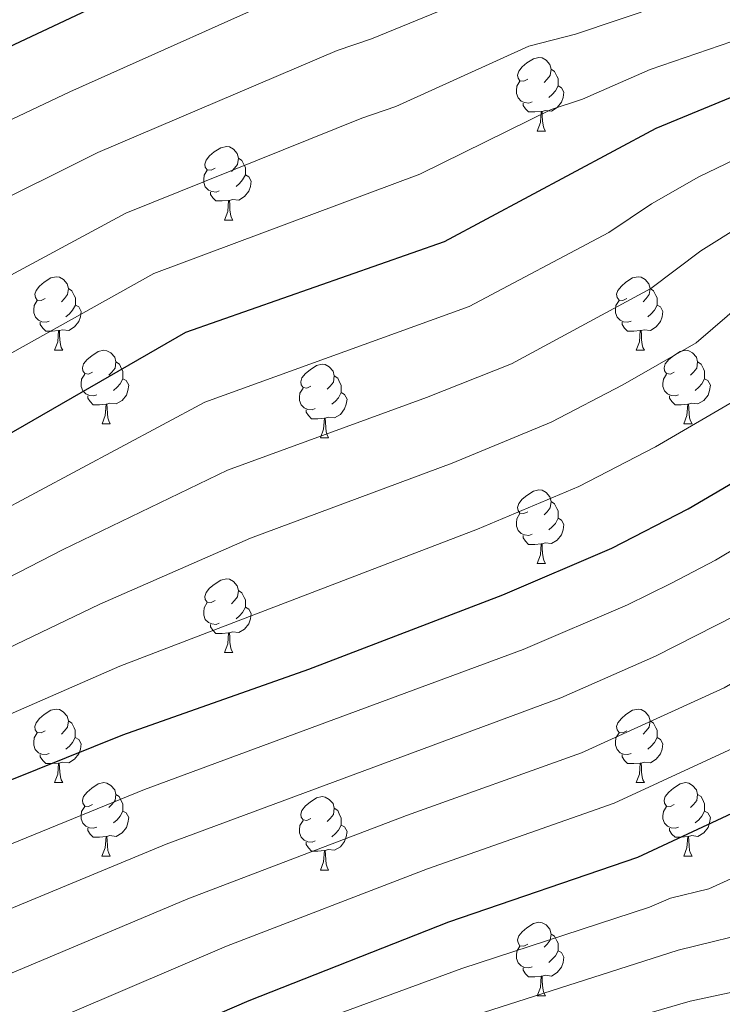
# Model space of a CAD drawing. Units: metres. Extents: x 612764 to 617268, y 4765983 to 4769027.
# Drawn here: x 615004 to 615100, y 4768285 to 4768419 of the extents above; entities that cross this region are included whole.
import ezdxf

# ---------------------------------------------------------------- set-up
doc = ezdxf.new("R2010")
doc.units = ezdxf.units.M
doc.header["$MEASUREMENT"] = 0
for name, color, linetype, lineweight in [('Nivel 36', 7, 'Continuous', 0), ('Nivel 4', 7, 'Continuous', 0), ('Nivel 5', 7, 'Continuous', 0), ('Nivel 61', 7, 'Continuous', 0), ('Nivel 63', 7, 'Continuous', 0)]:
    doc.layers.add(name, color=color, linetype=linetype, lineweight=lineweight)

msp = doc.modelspace()

# ---------------------------------------------------------------- linework, layer by layer
at = {"layer": 'Nivel 36', "color": 92, "linetype": 'Continuous', "lineweight": 0}
for p, q in [((615075, 4768403.95), (615076.13, 4768403.95)), ((615032.37, 4768391.81), (615033.49, 4768391.81)), ((615009.18, 4768374.04), (615010.3, 4768374.04)), ((615088.51, 4768374.04), (615089.63, 4768374.04)), ((615015.66, 4768364), (615016.78, 4768364)), ((615094.98, 4768364), (615096.11, 4768364)), ((615045.43, 4768362.1), (615046.55, 4768362.1)), ((615075, 4768344.96), (615076.13, 4768344.96)), ((615032.37, 4768332.82), (615033.49, 4768332.82)), ((615009.18, 4768315.05), (615010.3, 4768315.05)), ((615088.51, 4768315.05), (615089.63, 4768315.05)), ((615015.65, 4768305.01), (615016.78, 4768305.01)), ((615094.98, 4768305.01), (615096.11, 4768305.01)), ((615045.43, 4768303.11), (615046.55, 4768303.11)), ((615075, 4768285.96), (615076.13, 4768285.96))]:
    msp.add_line(p, q, dxfattribs=at)
at = {"layer": 'Nivel 36', "color": 92, "linetype": 'Continuous', "lineweight": 0, "flags": 128}
for points in [[(615073.7, 4768411.01), (615073.17, 4768410.74), (615072.64, 4768410.8), (615072.38, 4768411.17), (615072.32, 4768411.59), (615072.48, 4768412.11), (615072.96, 4768412.71), (615073.6, 4768413.24), (615074.5, 4768413.82), (615075.24, 4768413.98), (615075.67, 4768413.93), (615076.2, 4768413.61), (615076.73, 4768413.03), (615076.89, 4768412.39), (615076.78, 4768411.54), (615076.35, 4768411.01), (615075.93, 4768410.58)], [(615076.89, 4768412.39), (615077.36, 4768412.07), (615077.68, 4768411.43), (615077.84, 4768411.11), (615077.84, 4768410.53), (615077.84, 4768410.11), (615077.47, 4768409.42), (615077.05, 4768408.94), (615076.57, 4768408.52)], [(615074.29, 4768407.93), (615073.86, 4768407.77), (615073.28, 4768407.83), (615072.8, 4768408.04), (615072.38, 4768408.46), (615072.16, 4768409.05), (615072.16, 4768409.47), (615072.22, 4768410.05), (615072.64, 4768410.74)], [(615077.84, 4768410.11), (615078.29, 4768409.86), (615078.64, 4768409.24), (615078.53, 4768408.52), (615078.32, 4768407.88), (615077.73, 4768407.14), (615076.94, 4768406.66), (615076.09, 4768406.76), (615075.66, 4768406.63)], [(615075.55, 4768406.63), (615074.66, 4768406.55), (615073.81, 4768406.55), (615073.39, 4768406.98), (615073.07, 4768407.45), (615073.07, 4768407.77)], [(615075, 4768403.95), (615075.44, 4768405.11), (615075.55, 4768406.63), (615075.66, 4768406.63), (615075.69, 4768406.05), (615075.73, 4768405.36), (615075.8, 4768404.75), (615075.91, 4768404.35), (615076.13, 4768403.95)], [(615031.07, 4768398.87), (615030.54, 4768398.6), (615030.01, 4768398.66), (615029.74, 4768399.03), (615029.69, 4768399.45), (615029.85, 4768399.97), (615030.33, 4768400.57), (615030.96, 4768401.1), (615031.86, 4768401.68), (615032.61, 4768401.84), (615033.03, 4768401.79), (615033.56, 4768401.47), (615034.09, 4768400.89), (615034.25, 4768400.25), (615034.14, 4768399.4), (615033.72, 4768398.87), (615033.3, 4768398.44)], [(615034.25, 4768400.25), (615034.73, 4768399.93), (615035.04, 4768399.29), (615035.2, 4768398.97), (615035.2, 4768398.39), (615035.2, 4768397.97), (615034.83, 4768397.28), (615034.41, 4768396.8), (615033.93, 4768396.38)], [(615031.65, 4768395.79), (615031.23, 4768395.63), (615030.64, 4768395.69), (615030.17, 4768395.9), (615029.74, 4768396.32), (615029.53, 4768396.91), (615029.53, 4768397.33), (615029.58, 4768397.91), (615030.01, 4768398.6)], [(615035.2, 4768397.97), (615035.66, 4768397.72), (615036, 4768397.1), (615035.89, 4768396.38), (615035.68, 4768395.74), (615035.1, 4768395), (615034.3, 4768394.52), (615033.45, 4768394.62), (615033.02, 4768394.49)], [(615032.91, 4768394.49), (615032.02, 4768394.41), (615031.18, 4768394.41), (615030.75, 4768394.84), (615030.43, 4768395.31), (615030.43, 4768395.63)], [(615032.37, 4768391.81), (615032.8, 4768392.97), (615032.91, 4768394.49), (615033.02, 4768394.49), (615033.06, 4768393.91), (615033.09, 4768393.22), (615033.16, 4768392.61), (615033.28, 4768392.21), (615033.49, 4768391.81)], [(615007.88, 4768381.1), (615007.35, 4768380.83), (615006.82, 4768380.89), (615006.56, 4768381.26), (615006.5, 4768381.68), (615006.66, 4768382.2), (615007.14, 4768382.8), (615007.78, 4768383.33), (615008.68, 4768383.91), (615009.42, 4768384.07), (615009.84, 4768384.02), (615010.38, 4768383.7), (615010.9, 4768383.12), (615011.06, 4768382.48), (615010.96, 4768381.63), (615010.53, 4768381.1), (615010.11, 4768380.67)], [(615087.21, 4768381.1), (615086.68, 4768380.83), (615086.15, 4768380.89), (615085.88, 4768381.26), (615085.83, 4768381.68), (615085.99, 4768382.2), (615086.47, 4768382.8), (615087.1, 4768383.33), (615088, 4768383.91), (615088.75, 4768384.07), (615089.17, 4768384.02), (615089.7, 4768383.7), (615090.23, 4768383.12), (615090.39, 4768382.48), (615090.28, 4768381.63), (615089.86, 4768381.1), (615089.44, 4768380.67)], [(615011.06, 4768382.48), (615011.54, 4768382.16), (615011.86, 4768381.52), (615012.02, 4768381.2), (615012.02, 4768380.62), (615012.02, 4768380.2), (615011.64, 4768379.51), (615011.22, 4768379.03), (615010.74, 4768378.61)], [(615090.39, 4768382.48), (615090.87, 4768382.16), (615091.18, 4768381.52), (615091.34, 4768381.2), (615091.34, 4768380.62), (615091.34, 4768380.2), (615090.97, 4768379.51), (615090.55, 4768379.03), (615090.07, 4768378.61)], [(615008.46, 4768378.02), (615008.04, 4768377.86), (615007.46, 4768377.92), (615006.98, 4768378.13), (615006.56, 4768378.55), (615006.34, 4768379.14), (615006.34, 4768379.56), (615006.4, 4768380.14), (615006.82, 4768380.83)], [(615087.79, 4768378.02), (615087.37, 4768377.86), (615086.78, 4768377.92), (615086.31, 4768378.13), (615085.88, 4768378.55), (615085.67, 4768379.14), (615085.67, 4768379.56), (615085.72, 4768380.14), (615086.15, 4768380.83)], [(615012.02, 4768380.2), (615012.47, 4768379.95), (615012.82, 4768379.33), (615012.7, 4768378.61), (615012.5, 4768377.97), (615011.91, 4768377.23), (615011.12, 4768376.75), (615010.26, 4768376.85), (615009.84, 4768376.72)], [(615091.34, 4768380.2), (615091.8, 4768379.95), (615092.14, 4768379.33), (615092.03, 4768378.61), (615091.82, 4768377.97), (615091.24, 4768377.23), (615090.44, 4768376.75), (615089.59, 4768376.85), (615089.16, 4768376.72)], [(615009.72, 4768376.72), (615008.84, 4768376.64), (615007.99, 4768376.64), (615007.56, 4768377.07), (615007.24, 4768377.54), (615007.24, 4768377.86)], [(615089.05, 4768376.72), (615088.16, 4768376.64), (615087.32, 4768376.64), (615086.89, 4768377.07), (615086.57, 4768377.54), (615086.57, 4768377.86)], [(615009.18, 4768374.04), (615009.62, 4768375.2), (615009.72, 4768376.72), (615009.84, 4768376.72), (615009.87, 4768376.14), (615009.9, 4768375.45), (615009.98, 4768374.84), (615010.09, 4768374.44), (615010.3, 4768374.04)], [(615088.51, 4768374.04), (615088.94, 4768375.2), (615089.05, 4768376.72), (615089.16, 4768376.72), (615089.2, 4768376.14), (615089.23, 4768375.45), (615089.3, 4768374.84), (615089.42, 4768374.44), (615089.63, 4768374.04)], [(615014.36, 4768371.06), (615013.82, 4768370.8), (615013.3, 4768370.85), (615013.03, 4768371.22), (615012.98, 4768371.65), (615013.14, 4768372.17), (615013.62, 4768372.76), (615014.25, 4768373.29), (615015.15, 4768373.88), (615015.9, 4768374.04), (615016.32, 4768373.98), (615016.85, 4768373.67), (615017.38, 4768373.08), (615017.54, 4768372.44), (615017.43, 4768371.59), (615017, 4768371.06), (615016.58, 4768370.64)], [(615093.68, 4768371.06), (615093.15, 4768370.8), (615092.62, 4768370.85), (615092.36, 4768371.22), (615092.3, 4768371.65), (615092.46, 4768372.17), (615092.94, 4768372.76), (615093.58, 4768373.29), (615094.48, 4768373.88), (615095.22, 4768374.04), (615095.65, 4768373.98), (615096.18, 4768373.67), (615096.71, 4768373.08), (615096.87, 4768372.44), (615096.76, 4768371.59), (615096.33, 4768371.06), (615095.91, 4768370.64)], [(615017.54, 4768372.44), (615018.02, 4768372.13), (615018.33, 4768371.49), (615018.49, 4768371.17), (615018.49, 4768370.59), (615018.49, 4768370.16), (615018.12, 4768369.47), (615017.7, 4768368.99), (615017.22, 4768368.57)], [(615044.13, 4768369.16), (615043.6, 4768368.89), (615043.07, 4768368.95), (615042.8, 4768369.32), (615042.75, 4768369.74), (615042.91, 4768370.26), (615043.39, 4768370.86), (615044.02, 4768371.39), (615044.92, 4768371.97), (615045.67, 4768372.13), (615046.09, 4768372.08), (615046.62, 4768371.76), (615047.15, 4768371.18), (615047.31, 4768370.54), (615047.2, 4768369.69), (615046.78, 4768369.16), (615046.36, 4768368.73)], [(615096.87, 4768372.44), (615097.34, 4768372.13), (615097.66, 4768371.49), (615097.82, 4768371.17), (615097.82, 4768370.59), (615097.82, 4768370.16), (615097.45, 4768369.47), (615097.03, 4768368.99), (615096.55, 4768368.57)], [(615014.94, 4768367.98), (615014.52, 4768367.82), (615013.93, 4768367.88), (615013.46, 4768368.09), (615013.03, 4768368.52), (615012.82, 4768369.1), (615012.82, 4768369.52), (615012.87, 4768370.11), (615013.3, 4768370.8)], [(615018.49, 4768370.16), (615018.94, 4768369.91), (615019.29, 4768369.3), (615019.18, 4768368.57), (615018.97, 4768367.93), (615018.38, 4768367.19), (615017.59, 4768366.71), (615016.74, 4768366.82), (615016.31, 4768366.69)], [(615047.31, 4768370.54), (615047.79, 4768370.22), (615048.1, 4768369.58), (615048.26, 4768369.26), (615048.26, 4768368.68), (615048.26, 4768368.26), (615047.89, 4768367.57), (615047.47, 4768367.09), (615046.99, 4768366.67)], [(615094.27, 4768367.98), (615093.84, 4768367.82), (615093.26, 4768367.88), (615092.78, 4768368.09), (615092.36, 4768368.52), (615092.14, 4768369.1), (615092.14, 4768369.52), (615092.2, 4768370.11), (615092.62, 4768370.8)], [(615097.82, 4768370.16), (615098.27, 4768369.91), (615098.62, 4768369.3), (615098.51, 4768368.57), (615098.3, 4768367.93), (615097.71, 4768367.19), (615096.92, 4768366.71), (615096.07, 4768366.82), (615095.64, 4768366.69)], [(615044.71, 4768366.08), (615044.29, 4768365.92), (615043.7, 4768365.98), (615043.23, 4768366.19), (615042.8, 4768366.61), (615042.59, 4768367.2), (615042.59, 4768367.62), (615042.64, 4768368.2), (615043.07, 4768368.89)], [(615016.2, 4768366.69), (615015.31, 4768366.6), (615014.46, 4768366.6), (615014.04, 4768367.03), (615013.72, 4768367.51), (615013.72, 4768367.82)], [(615048.26, 4768368.26), (615048.72, 4768368.01), (615049.06, 4768367.39), (615048.95, 4768366.67), (615048.74, 4768366.03), (615048.16, 4768365.29), (615047.36, 4768364.81), (615046.51, 4768364.91), (615046.08, 4768364.78)], [(615095.53, 4768366.69), (615094.64, 4768366.6), (615093.79, 4768366.6), (615093.37, 4768367.03), (615093.05, 4768367.51), (615093.05, 4768367.82)], [(615015.66, 4768364), (615016.09, 4768365.16), (615016.2, 4768366.69), (615016.31, 4768366.69), (615016.34, 4768366.1), (615016.38, 4768365.42), (615016.45, 4768364.8), (615016.56, 4768364.4), (615016.78, 4768364)], [(615045.97, 4768364.78), (615045.08, 4768364.7), (615044.24, 4768364.7), (615043.81, 4768365.13), (615043.49, 4768365.6), (615043.49, 4768365.92)], [(615094.98, 4768364), (615095.42, 4768365.16), (615095.53, 4768366.69), (615095.64, 4768366.69), (615095.67, 4768366.1), (615095.71, 4768365.42), (615095.78, 4768364.8), (615095.89, 4768364.4), (615096.11, 4768364)], [(615045.43, 4768362.1), (615045.86, 4768363.26), (615045.97, 4768364.78), (615046.08, 4768364.78), (615046.12, 4768364.2), (615046.15, 4768363.51), (615046.22, 4768362.9), (615046.34, 4768362.5), (615046.55, 4768362.1)], [(615073.7, 4768352.02), (615073.17, 4768351.75), (615072.64, 4768351.8), (615072.38, 4768352.18), (615072.32, 4768352.6), (615072.48, 4768353.12), (615072.96, 4768353.72), (615073.6, 4768354.24), (615074.5, 4768354.83), (615075.24, 4768354.99), (615075.67, 4768354.94), (615076.2, 4768354.62), (615076.73, 4768354.04), (615076.89, 4768353.4), (615076.78, 4768352.54), (615076.35, 4768352.02), (615075.93, 4768351.59)], [(615076.89, 4768353.4), (615077.36, 4768353.08), (615077.68, 4768352.44), (615077.84, 4768352.12), (615077.84, 4768351.54), (615077.84, 4768351.12), (615077.47, 4768350.42), (615077.05, 4768349.94), (615076.57, 4768349.52)], [(615074.29, 4768348.94), (615073.86, 4768348.78), (615073.28, 4768348.84), (615072.8, 4768349.04), (615072.38, 4768349.47), (615072.16, 4768350.06), (615072.16, 4768350.48), (615072.22, 4768351.06), (615072.64, 4768351.75)], [(615077.84, 4768351.12), (615078.29, 4768350.86), (615078.64, 4768350.25), (615078.53, 4768349.52), (615078.32, 4768348.88), (615077.73, 4768348.14), (615076.94, 4768347.66), (615076.09, 4768347.77), (615075.66, 4768347.64)], [(615075.55, 4768347.64), (615074.66, 4768347.56), (615073.81, 4768347.56), (615073.39, 4768347.98), (615073.07, 4768348.46), (615073.07, 4768348.78)], [(615075, 4768344.96), (615075.44, 4768346.12), (615075.55, 4768347.64), (615075.66, 4768347.64), (615075.69, 4768347.06), (615075.73, 4768346.37), (615075.8, 4768345.76), (615075.91, 4768345.36), (615076.13, 4768344.96)], [(615031.07, 4768339.88), (615030.54, 4768339.61), (615030.01, 4768339.66), (615029.74, 4768340.04), (615029.69, 4768340.46), (615029.85, 4768340.98), (615030.33, 4768341.58), (615030.96, 4768342.1), (615031.86, 4768342.69), (615032.61, 4768342.85), (615033.03, 4768342.8), (615033.56, 4768342.48), (615034.09, 4768341.9), (615034.25, 4768341.26), (615034.14, 4768340.4), (615033.72, 4768339.88), (615033.3, 4768339.45)], [(615034.25, 4768341.26), (615034.73, 4768340.94), (615035.04, 4768340.3), (615035.2, 4768339.98), (615035.2, 4768339.4), (615035.2, 4768338.98), (615034.83, 4768338.28), (615034.41, 4768337.8), (615033.93, 4768337.38)], [(615031.65, 4768336.8), (615031.23, 4768336.64), (615030.64, 4768336.7), (615030.17, 4768336.9), (615029.74, 4768337.33), (615029.53, 4768337.92), (615029.53, 4768338.34), (615029.58, 4768338.92), (615030.01, 4768339.61)], [(615035.2, 4768338.98), (615035.66, 4768338.72), (615036, 4768338.11), (615035.89, 4768337.38), (615035.68, 4768336.74), (615035.1, 4768336), (615034.3, 4768335.52), (615033.45, 4768335.63), (615033.02, 4768335.5)], [(615032.91, 4768335.5), (615032.02, 4768335.42), (615031.18, 4768335.42), (615030.75, 4768335.84), (615030.43, 4768336.32), (615030.43, 4768336.64)], [(615032.37, 4768332.82), (615032.8, 4768333.98), (615032.91, 4768335.5), (615033.02, 4768335.5), (615033.06, 4768334.92), (615033.09, 4768334.23), (615033.16, 4768333.62), (615033.28, 4768333.22), (615033.49, 4768332.82)], [(615007.88, 4768322.11), (615007.35, 4768321.84), (615006.82, 4768321.9), (615006.55, 4768322.27), (615006.5, 4768322.69), (615006.66, 4768323.21), (615007.14, 4768323.81), (615007.77, 4768324.34), (615008.67, 4768324.92), (615009.42, 4768325.08), (615009.84, 4768325.03), (615010.37, 4768324.71), (615010.9, 4768324.13), (615011.06, 4768323.49), (615010.95, 4768322.64), (615010.53, 4768322.11), (615010.11, 4768321.68)], [(615087.21, 4768322.11), (615086.68, 4768321.84), (615086.15, 4768321.9), (615085.88, 4768322.27), (615085.83, 4768322.69), (615085.99, 4768323.21), (615086.47, 4768323.81), (615087.1, 4768324.34), (615088, 4768324.92), (615088.75, 4768325.08), (615089.17, 4768325.03), (615089.7, 4768324.71), (615090.23, 4768324.13), (615090.39, 4768323.49), (615090.28, 4768322.64), (615089.86, 4768322.11), (615089.44, 4768321.68)], [(615011.06, 4768323.49), (615011.54, 4768323.17), (615011.85, 4768322.53), (615012.01, 4768322.21), (615012.01, 4768321.63), (615012.01, 4768321.21), (615011.64, 4768320.52), (615011.22, 4768320.04), (615010.74, 4768319.62)], [(615090.39, 4768323.49), (615090.87, 4768323.17), (615091.18, 4768322.53), (615091.34, 4768322.21), (615091.34, 4768321.63), (615091.34, 4768321.21), (615090.97, 4768320.52), (615090.55, 4768320.04), (615090.07, 4768319.62)], [(615008.46, 4768319.03), (615008.04, 4768318.87), (615007.45, 4768318.93), (615006.98, 4768319.14), (615006.55, 4768319.56), (615006.34, 4768320.15), (615006.34, 4768320.57), (615006.39, 4768321.15), (615006.82, 4768321.84)], [(615087.79, 4768319.03), (615087.37, 4768318.87), (615086.78, 4768318.93), (615086.31, 4768319.14), (615085.88, 4768319.56), (615085.67, 4768320.15), (615085.67, 4768320.57), (615085.72, 4768321.15), (615086.15, 4768321.84)], [(615012.01, 4768321.21), (615012.47, 4768320.96), (615012.81, 4768320.34), (615012.7, 4768319.62), (615012.49, 4768318.98), (615011.91, 4768318.24), (615011.11, 4768317.76), (615010.26, 4768317.86), (615009.83, 4768317.73)], [(615091.34, 4768321.21), (615091.8, 4768320.96), (615092.14, 4768320.34), (615092.03, 4768319.62), (615091.82, 4768318.98), (615091.24, 4768318.24), (615090.44, 4768317.76), (615089.59, 4768317.86), (615089.16, 4768317.73)], [(615009.72, 4768317.73), (615008.83, 4768317.65), (615007.99, 4768317.65), (615007.56, 4768318.08), (615007.24, 4768318.55), (615007.24, 4768318.87)], [(615089.05, 4768317.73), (615088.16, 4768317.65), (615087.32, 4768317.65), (615086.89, 4768318.08), (615086.57, 4768318.55), (615086.57, 4768318.87)], [(615009.18, 4768315.05), (615009.61, 4768316.21), (615009.72, 4768317.73), (615009.83, 4768317.73), (615009.87, 4768317.15), (615009.9, 4768316.46), (615009.97, 4768315.85), (615010.09, 4768315.45), (615010.3, 4768315.05)], [(615088.51, 4768315.05), (615088.94, 4768316.21), (615089.05, 4768317.73), (615089.16, 4768317.73), (615089.2, 4768317.15), (615089.23, 4768316.46), (615089.3, 4768315.85), (615089.42, 4768315.45), (615089.63, 4768315.05)], [(615014.35, 4768312.07), (615013.82, 4768311.81), (615013.29, 4768311.86), (615013.03, 4768312.23), (615012.97, 4768312.66), (615013.13, 4768313.18), (615013.61, 4768313.77), (615014.25, 4768314.3), (615015.15, 4768314.89), (615015.89, 4768315.05), (615016.32, 4768314.99), (615016.85, 4768314.68), (615017.38, 4768314.09), (615017.54, 4768313.45), (615017.43, 4768312.6), (615017, 4768312.07), (615016.58, 4768311.65)], [(615093.68, 4768312.07), (615093.15, 4768311.81), (615092.62, 4768311.86), (615092.36, 4768312.23), (615092.3, 4768312.66), (615092.46, 4768313.18), (615092.94, 4768313.77), (615093.58, 4768314.3), (615094.48, 4768314.89), (615095.22, 4768315.05), (615095.65, 4768314.99), (615096.18, 4768314.68), (615096.71, 4768314.09), (615096.87, 4768313.45), (615096.76, 4768312.6), (615096.33, 4768312.07), (615095.91, 4768311.65)], [(615017.54, 4768313.45), (615018.01, 4768313.14), (615018.33, 4768312.5), (615018.49, 4768312.18), (615018.49, 4768311.6), (615018.49, 4768311.17), (615018.12, 4768310.48), (615017.7, 4768310), (615017.22, 4768309.58)], [(615096.87, 4768313.45), (615097.34, 4768313.14), (615097.66, 4768312.5), (615097.82, 4768312.18), (615097.82, 4768311.6), (615097.82, 4768311.17), (615097.45, 4768310.48), (615097.03, 4768310), (615096.55, 4768309.58)], [(615044.13, 4768310.17), (615043.6, 4768309.9), (615043.07, 4768309.96), (615042.8, 4768310.33), (615042.75, 4768310.75), (615042.91, 4768311.27), (615043.39, 4768311.87), (615044.02, 4768312.4), (615044.92, 4768312.98), (615045.67, 4768313.14), (615046.09, 4768313.09), (615046.62, 4768312.77), (615047.15, 4768312.19), (615047.31, 4768311.55), (615047.2, 4768310.7), (615046.78, 4768310.17), (615046.36, 4768309.74)], [(615014.94, 4768308.99), (615014.51, 4768308.83), (615013.93, 4768308.89), (615013.45, 4768309.1), (615013.03, 4768309.53), (615012.81, 4768310.11), (615012.81, 4768310.53), (615012.87, 4768311.12), (615013.29, 4768311.81)], [(615018.49, 4768311.17), (615018.94, 4768310.92), (615019.29, 4768310.31), (615019.18, 4768309.58), (615018.97, 4768308.94), (615018.38, 4768308.2), (615017.59, 4768307.72), (615016.74, 4768307.83), (615016.31, 4768307.7)], [(615047.31, 4768311.55), (615047.79, 4768311.23), (615048.1, 4768310.59), (615048.26, 4768310.27), (615048.26, 4768309.69), (615048.26, 4768309.27), (615047.89, 4768308.58), (615047.47, 4768308.1), (615046.99, 4768307.68)], [(615094.27, 4768308.99), (615093.84, 4768308.83), (615093.26, 4768308.89), (615092.78, 4768309.1), (615092.36, 4768309.53), (615092.14, 4768310.11), (615092.14, 4768310.53), (615092.2, 4768311.12), (615092.62, 4768311.81)], [(615097.82, 4768311.17), (615098.27, 4768310.92), (615098.62, 4768310.31), (615098.51, 4768309.58), (615098.3, 4768308.94), (615097.71, 4768308.2), (615096.92, 4768307.72), (615096.07, 4768307.83), (615095.64, 4768307.7)], [(615044.71, 4768307.09), (615044.29, 4768306.93), (615043.7, 4768306.99), (615043.23, 4768307.2), (615042.8, 4768307.62), (615042.59, 4768308.21), (615042.59, 4768308.63), (615042.64, 4768309.21), (615043.07, 4768309.9)], [(615016.2, 4768307.7), (615015.31, 4768307.61), (615014.46, 4768307.61), (615014.04, 4768308.04), (615013.72, 4768308.52), (615013.72, 4768308.83)], [(615048.26, 4768309.27), (615048.72, 4768309.02), (615049.06, 4768308.4), (615048.95, 4768307.68), (615048.74, 4768307.04), (615048.16, 4768306.3), (615047.36, 4768305.82), (615046.51, 4768305.92), (615046.08, 4768305.79)], [(615095.53, 4768307.7), (615094.64, 4768307.61), (615093.79, 4768307.61), (615093.37, 4768308.04), (615093.05, 4768308.52), (615093.05, 4768308.83)], [(615015.65, 4768305.01), (615016.09, 4768306.17), (615016.2, 4768307.7), (615016.31, 4768307.7), (615016.34, 4768307.11), (615016.38, 4768306.43), (615016.45, 4768305.81), (615016.56, 4768305.41), (615016.78, 4768305.01)], [(615045.97, 4768305.79), (615045.08, 4768305.71), (615044.24, 4768305.71), (615043.81, 4768306.14), (615043.49, 4768306.61), (615043.49, 4768306.93)], [(615094.98, 4768305.01), (615095.42, 4768306.17), (615095.53, 4768307.7), (615095.64, 4768307.7), (615095.67, 4768307.11), (615095.71, 4768306.43), (615095.78, 4768305.81), (615095.89, 4768305.41), (615096.11, 4768305.01)], [(615045.43, 4768303.11), (615045.86, 4768304.27), (615045.97, 4768305.79), (615046.08, 4768305.79), (615046.12, 4768305.21), (615046.15, 4768304.52), (615046.22, 4768303.91), (615046.34, 4768303.51), (615046.55, 4768303.11)], [(615073.7, 4768293.02), (615073.17, 4768292.76), (615072.64, 4768292.81), (615072.38, 4768293.18), (615072.32, 4768293.61), (615072.48, 4768294.13), (615072.96, 4768294.72), (615073.6, 4768295.25), (615074.5, 4768295.84), (615075.24, 4768296), (615075.67, 4768295.94), (615076.2, 4768295.63), (615076.73, 4768295.04), (615076.89, 4768294.4), (615076.78, 4768293.55), (615076.35, 4768293.02), (615075.93, 4768292.6)], [(615076.89, 4768294.4), (615077.36, 4768294.09), (615077.68, 4768293.45), (615077.84, 4768293.13), (615077.84, 4768292.55), (615077.84, 4768292.12), (615077.47, 4768291.43), (615077.05, 4768290.95), (615076.57, 4768290.53)], [(615074.29, 4768289.94), (615073.86, 4768289.78), (615073.28, 4768289.84), (615072.8, 4768290.05), (615072.38, 4768290.48), (615072.16, 4768291.06), (615072.16, 4768291.48), (615072.22, 4768292.07), (615072.64, 4768292.76)], [(615077.84, 4768292.12), (615078.29, 4768291.87), (615078.64, 4768291.26), (615078.53, 4768290.53), (615078.32, 4768289.89), (615077.73, 4768289.15), (615076.94, 4768288.67), (615076.09, 4768288.78), (615075.66, 4768288.65)], [(615075.55, 4768288.65), (615074.66, 4768288.56), (615073.81, 4768288.56), (615073.39, 4768288.99), (615073.07, 4768289.47), (615073.07, 4768289.78)], [(615075, 4768285.96), (615075.44, 4768287.12), (615075.55, 4768288.65), (615075.66, 4768288.65), (615075.69, 4768288.06), (615075.73, 4768287.38), (615075.8, 4768286.76), (615075.91, 4768286.36), (615076.13, 4768285.96)]]:
    msp.add_lwpolyline(points, dxfattribs=at)
at = {"layer": 'Nivel 4', "color": 36, "linetype": 'Continuous', "lineweight": 30, "flags": 128}
for points, elevation in [([(614838.28, 4768342.58), (614841.27, 4768344.18), (614843.93, 4768345.42), (614849.25, 4768347.24), (614857.25, 4768348.84), (614873.49, 4768350.27), (614879.45, 4768351.41), (614894.05, 4768355.84), (614899.9, 4768357.93), (614905.14, 4768360.26), (614917.68, 4768366.77), (614923.11, 4768369.93), (614945.47, 4768385.8), (614954.21, 4768391.28), (614990.42, 4768409.9), (615000.65, 4768414.34), (615041.1, 4768433.4)], 975), ([(615202.39, 4768417.82), (615191.53, 4768417.1), (615179.41, 4768416.75), (615151.04, 4768417.37), (615135.72, 4768416.95), (615127.88, 4768416.29), (615121.43, 4768415.27), (615112.67, 4768412.87), (615107.81, 4768411.17), (615091.16, 4768404.31), (615062.3, 4768388.83), (615027.04, 4768376.46), (614991.9, 4768356.21), (614964.6, 4768338.71), (614928.08, 4768322.38), (614892.71, 4768301.7), (614873.7, 4768294.58), (614867.96, 4768291.8), (614859.73, 4768287.06), (614858.02, 4768286.3)], 1000), ([(614872.09, 4768234.35), (614935, 4768280.15), (614939.19, 4768282.86), (614973.58, 4768302.09), (614991.22, 4768310.63), (615018.51, 4768321.58), (615043.87, 4768330.53), (615070.32, 4768340.68), (615085.15, 4768347.05), (615095.59, 4768352.39), (615108.66, 4768360.08), (615116.74, 4768368.05), (615129.11, 4768378.55), (615143.42, 4768387.31), (615160.77, 4768390.21), (615173.89, 4768391.07), (615182.62, 4768390.24), (615188.92, 4768388.78), (615194.47, 4768387.09), (615199.42, 4768385)], 1025), ([(614906.92, 4768213.52), (614912.5, 4768218.62), (614922.31, 4768226.43), (614932.7, 4768233.39), (614954.07, 4768245.61), (614963.56, 4768251.76), (614977.62, 4768259.29), (614985.05, 4768262.89), (615008.04, 4768273.35), (615035.7, 4768285.34), (615062.94, 4768296.06), (615088.7, 4768304.9), (615107.72, 4768313.74), (615125.09, 4768323.72), (615128.23, 4768325.84), (615151.29, 4768344.66), (615172.56, 4768363.94), (615175.21, 4768365.54), (615180.27, 4768367.35), (615182.99, 4768367.84), (615186.06, 4768367.96), (615191.77, 4768367.14), (615196.7, 4768365.34), (615199.31, 4768363.87)], 1050)]:
    msp.add_lwpolyline(points, dxfattribs=dict(at, elevation=elevation))
at = {"layer": 'Nivel 5', "color": 36, "linetype": 'Continuous', "lineweight": 0, "flags": 128}
for points, elevation in [([(615070.85, 4768424.12), (615052.42, 4768416.53), (615047.74, 4768414.93), (615015.08, 4768401.02), (614998.81, 4768392.92), (614977.29, 4768381.37), (614962.82, 4768373.13), (614947.05, 4768362.65), (614936.36, 4768356.27), (614905.66, 4768340.49), (614882.77, 4768330.78), (614874.73, 4768328.53), (614855.89, 4768324.84), (614852.39, 4768323.42), (614846.58, 4768320.26), (614843.54, 4768318.13), (614835.6, 4768310.98), (614826.59, 4768304.94), (614818.99, 4768298.87), (614795.99, 4768280.06), (614789.06, 4768273.91), (614775.16, 4768259.3), (614750.3, 4768232.14), (614713.1, 4768195.88)], 985), ([(615044.42, 4768424.16), (615011.26, 4768409.28), (614994.62, 4768401.41), (614972.42, 4768389.75), (614957.32, 4768381.46), (614929.92, 4768363.31), (614921.59, 4768358.71), (614902.78, 4768349.21), (614896.8, 4768346.78), (614880.29, 4768340.87), (614873.47, 4768339.31), (614857.4, 4768337.08), (614850.63, 4768335.34), (614846.61, 4768333.7), (614840.05, 4768330.06), (614836.05, 4768327.14), (614827.35, 4768318.78), (614789.58, 4768287.76), (614782.51, 4768281.52), (614767.93, 4768265.8), (614744.09, 4768239.14)], 980), ([(615120.56, 4768421.63), (615109.47, 4768418.9), (615090.38, 4768412.36), (615081.16, 4768408.31), (615076.9, 4768406.9), (615059.01, 4768398.06), (615022.71, 4768384.51), (614987.03, 4768364.6), (614973.83, 4768356.48), (614958.75, 4768346.69), (614945.34, 4768340.05), (614923.68, 4768330.06), (614911.21, 4768322.93), (614890.06, 4768311.64)], 995), ([(615092, 4768421.14), (615080.2, 4768417.16), (615073.87, 4768415.51), (615055.72, 4768407.29), (615051.06, 4768405.69), (615018.89, 4768392.76), (614982.16, 4768372.98), (614968.32, 4768364.8), (614950.75, 4768353.44), (614939.34, 4768347.3), (614919.79, 4768337.99), (614902.31, 4768328.65)], 990), ([(614897.53, 4768294.77), (614914.98, 4768305.46), (614932.05, 4768315.45), (614967.29, 4768331.82), (614995.01, 4768348.4), (615029.66, 4768366.97), (615065.74, 4768379.99), (615084.78, 4768390.12), (615090.6, 4768394), (615097.04, 4768397.7), (615108, 4768402.96), (615116.81, 4768406.53), (615127.8, 4768409.99), (615130.26, 4768410.43), (615154.48, 4768411.84), (615183.84, 4768411.58), (615209.88, 4768411.19)], 1005), ([(614902.6, 4768287.98), (614919.98, 4768299.14), (614936.02, 4768308.52), (614969.99, 4768324.93), (614982.82, 4768332.33), (614998.12, 4768340.58), (615010.34, 4768346.85), (615032.78, 4768357.69), (615059.92, 4768367.61), (615071.47, 4768372.17), (615090.5, 4768382.46), (615097.3, 4768387.61), (615102.92, 4768391.1), (615113.27, 4768396.86), (615120.89, 4768400.16), (615131.71, 4768404.32), (615134.18, 4768404.7), (615157.93, 4768406.44), (615172.18, 4768406.58), (615183.29, 4768406.27), (615209.16, 4768404.89)], 1010), ([(614907.66, 4768281.19), (614927.09, 4768294.16), (614939.98, 4768301.6), (614964.42, 4768314.15), (614974.91, 4768319.18), (614987.86, 4768326.2), (615015.34, 4768339.42), (615035.88, 4768348.41), (615063.39, 4768358.63), (615076.89, 4768364.24), (615086.68, 4768369.33), (615096.66, 4768375.04), (615103.16, 4768380.65), (615108.8, 4768384.5), (615118.55, 4768390.76), (615125.05, 4768393.82), (615131.15, 4768396.37), (615135.6, 4768398.65), (615138.09, 4768398.98), (615158.88, 4768401.03), (615172.75, 4768401.41), (615182.73, 4768400.96), (615202.52, 4768399.51)], 1015), ([(614893.68, 4768262.05), (614912.7, 4768274.39), (614932.08, 4768287.86), (614943.95, 4768294.67), (614969.96, 4768308.6), (614989.81, 4768318.46), (615002.09, 4768323.95), (615018.1, 4768330.92), (615066.85, 4768349.65), (615080.65, 4768355.46), (615091.14, 4768360.86), (615102.92, 4768367.72), (615110.26, 4768374.57), (615123.83, 4768384.65), (615134.39, 4768390.07), (615138.68, 4768392.66), (615159.82, 4768395.62), (615173.32, 4768396.24), (615182.17, 4768395.64), (615200.14, 4768392.45)], 1020), ([(614892.43, 4768240.13), (614915.88, 4768257.21), (614935.52, 4768270.97), (614945.58, 4768277.49), (614975.44, 4768293.97), (614994.58, 4768303.17), (615021.46, 4768314.12), (615073.1, 4768333.21), (615087.29, 4768339.3), (615093.23, 4768342.21), (615099.32, 4768345.4), (615112.86, 4768353.48), (615120.94, 4768361.11), (615134.28, 4768372.44), (615146.74, 4768380.73), (615150.29, 4768382.34), (615153.04, 4768383.26), (615163.66, 4768385.27), (615175.15, 4768386.32), (615182.7, 4768385.76), (615190.77, 4768384.01), (615196.26, 4768382.19), (615204.62, 4768378.02)], 1030), ([(614890.37, 4768229.18), (614910.68, 4768244.64), (614922.13, 4768252.68), (614947.66, 4768269.6), (614966.35, 4768280.02), (614979.99, 4768287.24), (614997.95, 4768295.72), (615024.41, 4768306.66), (615078.22, 4768326.61), (615091.11, 4768332.3), (615102.14, 4768337.92), (615117.18, 4768346.97), (615126.15, 4768355.07), (615141.42, 4768367.88), (615152.49, 4768375.62), (615157.68, 4768378.37), (615163.95, 4768379.44), (615166.55, 4768380.34), (615169.54, 4768380.54), (615174.46, 4768381.45), (615180.52, 4768381.49), (615185.46, 4768380.99), (615193.39, 4768379.11), (615198.64, 4768376.82)], 1035), ([(614895.08, 4768223.37), (614913.2, 4768237.59), (614926.37, 4768246.69), (614954.01, 4768264.3), (614970.1, 4768273.11), (614982.51, 4768279.49), (615001.31, 4768288.26), (615027.36, 4768299.2), (615057.17, 4768310.57), (615081.02, 4768319.1), (615100.48, 4768327.98), (615119.48, 4768339), (615123.84, 4768342.34), (615146.55, 4768361.84), (615156.46, 4768369.37), (615162.87, 4768373.61), (615165.83, 4768374.11), (615169.43, 4768375.41), (615176.46, 4768376.75), (615181.34, 4768376.94), (615185.66, 4768376.64), (615192.11, 4768375.36), (615199.55, 4768372.26)], 1040), ([(614907.48, 4768224), (614917.76, 4768232.01), (614928.49, 4768239.35), (614949.63, 4768252.06), (614959.12, 4768258.23), (614973.86, 4768266.2), (614983.8, 4768271.15), (615004.67, 4768280.8), (615032.62, 4768292.72), (615060.05, 4768303.31), (615085.48, 4768312.25), (615104.1, 4768320.86), (615123.85, 4768332.42), (615159.36, 4768362.15), (615167.71, 4768368.78), (615169.97, 4768369.84), (615178.36, 4768372.05), (615180.85, 4768372.35), (615184.67, 4768372.42), (615191.56, 4768371.31), (615198.13, 4768368.8), (615200.34, 4768367.64)], 1045), ([(614908.76, 4768193.03), (614923.31, 4768207.73), (614930.93, 4768214.2), (614940.06, 4768221.19), (614953.5, 4768229.85), (614969.27, 4768239.55), (614988.93, 4768250.46), (615009.17, 4768260.66), (615029.43, 4768270), (615039.16, 4768273.99), (615066.52, 4768283.33), (615094.22, 4768292.18), (615106.08, 4768295.12), (615123.54, 4768304.54), (615144.89, 4768318.84), (615155.16, 4768325.29), (615172.1, 4768337.78), (615177.4, 4768341.08), (615185.07, 4768344.28), (615188.03, 4768345.08), (615190.52, 4768345.29), (615193.64, 4768345.26), (615196.09, 4768344.74), (615201.52, 4768342.42)], 1060), ([(614877.66, 4768151.38), (614914.23, 4768187.34), (614925.14, 4768198.83), (614934.35, 4768207.24), (614947.58, 4768217.85), (614959.48, 4768225.72), (614972.68, 4768233.78), (614999.16, 4768248.72), (615012.13, 4768255.41), (615029.81, 4768263.86), (615040.03, 4768268), (615080.24, 4768280.69), (615095.86, 4768285.24), (615104.97, 4768287.18), (615113.27, 4768289.53), (615131.75, 4768299.09), (615136.61, 4768301.93), (615157.17, 4768315.09), (615170.3, 4768324.83), (615182.54, 4768331.34), (615190.18, 4768334.38), (615193.06, 4768334.91), (615198.25, 4768333.98), (615203.54, 4768331.6)], 1065), ([(614912.08, 4768207.73), (614917.92, 4768213.19), (614927.22, 4768220.79), (614939.49, 4768229.37), (614957.19, 4768239.77), (614966.75, 4768245.85), (614980.4, 4768253.35), (615010.78, 4768268.04), (615037.36, 4768279.63), (615064.73, 4768289.7), (615090.3, 4768298.08), (615093.19, 4768299.3), (615098.41, 4768300.57), (615117.66, 4768309.32)], 1055)]:
    msp.add_lwpolyline(points, dxfattribs=dict(at, elevation=elevation))
at = {"layer": 'Nivel 61', "color": 250, "linetype": 'Continuous', "lineweight": 0}
msp.add_3dface([(613695.1, 4766391.36, 965), (613656.61, 4768704.88, 958.71), (617049.44, 4768762.13, 1095), (617089.08, 4766448.6, 1207.2)], dxfattribs=at)
at = {"layer": 'Nivel 63', "color": 7, "linetype": 'Continuous', "lineweight": 0}
msp.add_3dface([(612813.99, 4765982.63), (612763.93, 4768952.21), (617218.28, 4769027.34), (617268.34, 4766057.75)], dxfattribs=at)

doc.saveas('drawing.dxf')
